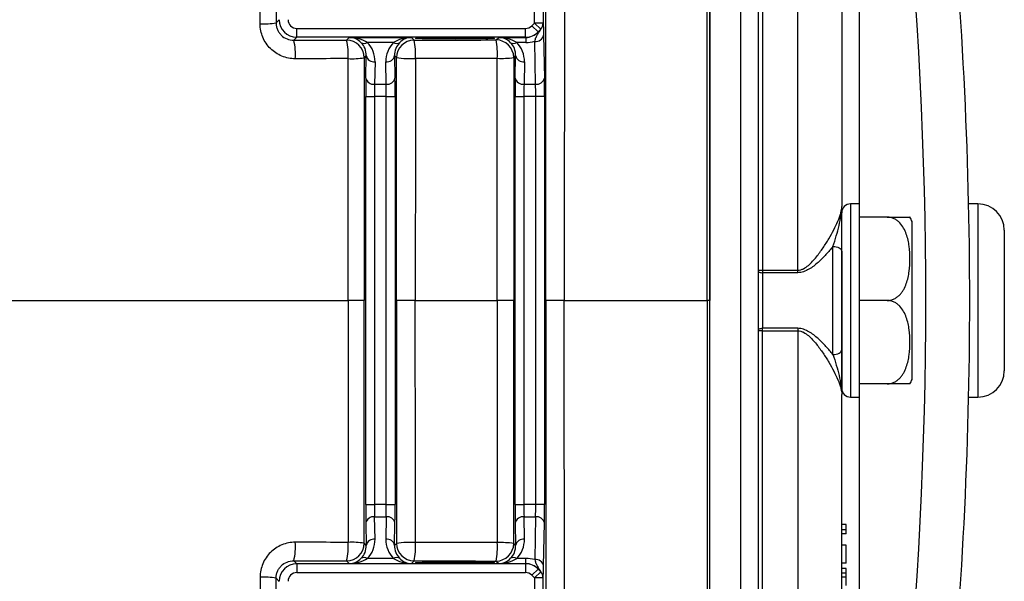
# Model space of a CAD drawing. Units: inches. Extents: x -27.3 to 31.3, y -9.6 to 20.8.
# Drawn here: x 13.6 to 18, y -7.4 to -4.9 of the extents above; entities that cross this region are included whole.
import ezdxf

# ---------------------------------------------------------------- set-up
doc = ezdxf.new("R2010")
doc.units = ezdxf.units.IN
doc.header["$MEASUREMENT"] = 0

msp = doc.modelspace()

# ---------------------------------------------------------------- linework, layer by layer
at = {"color": 7, "linetype": 'Continuous', "lineweight": 25}
for p, q in [((16.653, -8.4097), (16.653, -3.9553)), ((16.7908, -8.4097), (16.7908, -3.9553)), ((17.3223, -4.0282), (17.3223, -5.7494)), ((16.8696, -4.1696), (16.8696, -8.1954)), ((15.8663, -4.9391), (15.8663, -4.3715)), ((15.9057, -4.3715), (15.9057, -4.9391)), ((16.8892, -4.5166), (16.8892, -6.0467)), ((17.0467, -6.0467), (17.0467, -4.5166)), ((17.2436, -4.5272), (17.2436, -5.7611)), ((14.7093, -4.9373), (14.7232, -4.9233)), ((15.8947, -4.9657), (15.8663, -4.9391)), ((15.9057, -4.9391), (15.8663, -4.9391)), ((14.8019, -5.0021), (14.8019, -4.9627)), ((14.8019, -4.9627), (15.8269, -4.9627)), ((15.8269, -5.0021), (15.8269, -4.9627)), ((15.8833, -4.9783), (15.8551, -4.9508)), ((14.8019, -5.0021), (14.7884, -5.0156)), ((15.8269, -5.0021), (14.8019, -5.0021)), ((15.025, -5.0153), (15.0374, -5.0029)), ((15.0374, -5.0029), (15.3159, -5.0029)), ((15.2353, -5.026), (15.118, -5.026)), ((15.3159, -5.0029), (15.3279, -5.0148)), ((15.6952, -5.0144), (15.7066, -5.0029)), ((15.7066, -5.0029), (15.8278, -5.0029)), ((15.8278, -5.026), (15.7873, -5.026)), ((15.8278, -5.0029), (15.8269, -5.0021)), ((15.8278, -5.0029), (15.8278, -5.026)), ((15.8718, -5.2128), (15.8685, -5.0205)), ((15.9078, -4.9926), (15.9112, -5.1849)), ((15.1132, -5.0846), (15.1037, -5.094)), ((15.1114, -5.1849), (15.1132, -5.0846)), ((15.1525, -5.1124), (15.1508, -5.2128)), ((15.2025, -5.2128), (15.2008, -5.1124)), ((15.2491, -5.0936), (15.2401, -5.0846)), ((15.2401, -5.0846), (15.2419, -5.1849)), ((15.7824, -5.0846), (15.7739, -5.0931)), ((15.7807, -5.1849), (15.7824, -5.0846)), ((15.8218, -5.1124), (15.8201, -5.2128)), ((15.1508, -5.2128), (15.2025, -5.2128)), ((15.8201, -5.2128), (15.8718, -5.2128)), ((15.1108, -7.0965), (15.1108, -5.2685)), ((15.1108, -5.2685), (15.1502, -5.2685)), ((15.2031, -5.2685), (15.1502, -5.2685)), ((15.1502, -5.2685), (15.1502, -7.0965)), ((15.2031, -5.2685), (15.2425, -5.2685)), ((15.2031, -7.0965), (15.2031, -5.2685)), ((15.2425, -5.2685), (15.2425, -7.0965)), ((15.7801, -7.0965), (15.7801, -5.2685)), ((15.7801, -5.2685), (15.8194, -5.2685)), ((15.8724, -5.2685), (15.8194, -5.2685)), ((15.8194, -5.2685), (15.8194, -7.0965)), ((15.9118, -5.2685), (15.8724, -5.2685)), ((15.8724, -7.0965), (15.8724, -5.2685)), ((15.9118, -5.2685), (15.9118, -7.0965)), ((17.3223, -5.7494), (17.2829, -5.7494)), ((17.2829, -5.7494), (17.2829, -6.6156)), ((17.3223, -5.7494), (17.3223, -6.6156)), ((17.8538, -5.7494), (17.8122, -5.7494)), ((17.8538, -5.7494), (17.8538, -6.6156)), ((17.2436, -6.5762), (17.2436, -5.7888)), ((17.4476, -5.8085), (17.3223, -5.8085)), ((17.5585, -6.5368), (17.5585, -5.8282)), ((17.9719, -5.8675), (17.9719, -6.4975)), ((17.2042, -6.4249), (17.2042, -5.9401)), ((17.2436, -5.9621), (17.2436, -6.4029)), ((16.8892, -6.0467), (16.8892, -6.0579)), ((16.8892, -6.0467), (17.0467, -6.0467)), ((16.8892, -6.0579), (16.8892, -6.3071)), ((17.0467, -6.0579), (16.8892, -6.0579)), ((17.0467, -6.0579), (17.0467, -6.0467)), ((15.1042, -6.1825), (15.0317, -6.1825)), ((15.333, -6.1825), (15.2487, -6.1825)), ((15.7743, -6.1825), (15.7005, -6.1825)), ((16.0002, -6.1825), (15.9172, -6.1825)), ((16.653, -6.1825), (16.6408, -6.1825)), ((17.4476, -6.1825), (17.3223, -6.1825)), ((16.8892, -6.3183), (16.8892, -6.3071)), ((17.0467, -6.3071), (16.8892, -6.3071)), ((17.0467, -6.3071), (17.0467, -6.3183)), ((16.8892, -7.8484), (16.8892, -6.3183)), ((16.8892, -6.3183), (17.0467, -6.3183)), ((17.0467, -6.3183), (17.0467, -7.8484)), ((17.4476, -6.5565), (17.3223, -6.5565)), ((17.2436, -7.8378), (17.2436, -6.6039)), ((17.2829, -6.6156), (17.3223, -6.6156)), ((17.3223, -6.6156), (17.3223, -8.3368)), ((17.8122, -6.6156), (17.8538, -6.6156)), ((15.1108, -7.0965), (15.1502, -7.0965)), ((15.2031, -7.0965), (15.1502, -7.0965)), ((15.2031, -7.0965), (15.2425, -7.0965)), ((15.7801, -7.0965), (15.8194, -7.0965)), ((15.8724, -7.0965), (15.8194, -7.0965)), ((15.9118, -7.0965), (15.8724, -7.0965)), ((15.1114, -7.1801), (15.1132, -7.2804)), ((15.1525, -7.2526), (15.1508, -7.1522)), ((15.1508, -7.1522), (15.2025, -7.1522)), ((15.2025, -7.1522), (15.2008, -7.2526)), ((15.2401, -7.2804), (15.2419, -7.1801)), ((15.7807, -7.1801), (15.7824, -7.2804)), ((15.8218, -7.2526), (15.8201, -7.1522)), ((15.8201, -7.1522), (15.8718, -7.1522)), ((15.8718, -7.1522), (15.8685, -7.3445)), ((15.9078, -7.3723), (15.9112, -7.1801)), ((17.2633, -7.1868), (17.2436, -7.1868)), ((17.2633, -7.2103), (17.2633, -7.1868)), ((17.2633, -7.2103), (17.2436, -7.2103)), ((17.2633, -7.2292), (17.2436, -7.2292)), ((17.2633, -7.2292), (17.2633, -7.2103)), ((15.1132, -7.2804), (15.1037, -7.271)), ((15.2491, -7.2714), (15.2401, -7.2804)), ((15.7824, -7.2804), (15.7739, -7.2719)), ((17.2633, -7.2789), (17.2436, -7.2789)), ((17.2633, -7.3605), (17.2633, -7.2789)), ((14.8019, -7.3629), (14.7884, -7.3494)), ((14.8019, -7.3629), (14.8019, -7.4023)), ((15.8269, -7.3629), (14.8019, -7.3629)), ((15.025, -7.3497), (15.0374, -7.3621)), ((15.0374, -7.3621), (15.3159, -7.3621)), ((15.2353, -7.339), (15.118, -7.339)), ((15.3159, -7.3621), (15.3279, -7.3502)), ((15.6952, -7.3506), (15.7066, -7.3621)), ((15.7066, -7.3621), (15.8278, -7.3621)), ((15.8278, -7.339), (15.7873, -7.339)), ((15.8278, -7.3621), (15.8269, -7.3629)), ((15.8269, -7.3629), (15.8269, -7.4023)), ((15.8278, -7.3621), (15.8278, -7.339)), ((17.2633, -7.3605), (17.2436, -7.3605)), ((14.8019, -7.4023), (15.8269, -7.4023)), ((15.8833, -7.3867), (15.8551, -7.4142)), ((15.8947, -7.3993), (15.8663, -7.4259)), ((17.2633, -7.3846), (17.2436, -7.3846)), ((17.2633, -7.4046), (17.2436, -7.4046)), ((17.2633, -7.4046), (17.2633, -7.3846)), ((17.2633, -7.423), (17.2633, -7.4046)), ((14.7093, -7.4277), (14.7232, -7.4417)), ((15.9057, -7.4259), (15.8663, -7.4259)), ((15.8663, -7.4259), (15.8663, -7.9935)), ((15.9057, -7.9935), (15.9057, -7.4259)), ((17.2633, -7.423), (17.2436, -7.423)), ((17.2633, -7.4606), (17.2633, -7.423))]:
    msp.add_line(p, q, dxfattribs=at)
at = {"color": 7, "linetype": 'Continuous', "lineweight": 25, "flags": 128}
for points in [[(17.2042, -5.9401), (17.2119, -5.9405), (17.2193, -5.9417), (17.2261, -5.9438), (17.232, -5.9465), (17.2369, -5.9499), (17.2406, -5.9537), (17.2428, -5.9578), (17.2436, -5.9621)], [(16.8696, -6.0522), (16.8699, -6.0533), (16.8711, -6.0544), (16.8729, -6.0554), (16.8753, -6.0562), (16.8783, -6.0569), (16.8817, -6.0574), (16.8854, -6.0578), (16.8892, -6.0579)], [(16.8696, -6.3128), (16.8699, -6.3117), (16.8711, -6.3106), (16.8729, -6.3096), (16.8753, -6.3088), (16.8783, -6.3081), (16.8817, -6.3075), (16.8854, -6.3072), (16.8892, -6.3071)], [(17.2042, -6.4249), (17.2119, -6.4245), (17.2193, -6.4233), (17.2261, -6.4212), (17.232, -6.4185), (17.2369, -6.4151), (17.2406, -6.4113), (17.2428, -6.4072), (17.2436, -6.4029)]]:
    msp.add_lwpolyline(points, dxfattribs=at)
at = {"color": 7, "linetype": 'Continuous', "lineweight": 25}
for centre, radius, start, end in [((-1.8509, -6.1825), 19.6679, 354.17209, 5.82791), ((-1.8509, -6.1825), 19.4711, 354.17209, 5.82791), ((14.6537, -4.6421), 0.3003, 266.9697, 280.6573), ((14.802, -4.9233), 0.0787, 180.0087, 269.9913), ((15.8673, -4.9388), 0.0384, 315.642, 359.6957), ((15.8269, -4.9233), 0.0787, 270.0087, 315.7723), ((14.5424, -5.078), 0.2538, 355.3708, 14.2287), ((15.025, -5.094), 0.0788, 0.0204, 89.9796), ((14.763, -5.0776), 0.2693, 355.6454, 13.3747), ((15.104, -5.0054), 0.0249, 237.6768, 304.2884), ((15.2493, -5.0054), 0.0249, 235.7116, 302.3232), ((15.3279, -5.0936), 0.0788, 90.0204, 179.9796), ((15.0422, -5.077), 0.2924, 356.0004, 12.279), ((15.6951, -5.0931), 0.0788, 0.0204, 89.9796), ((15.3745, -5.0764), 0.3266, 356.4353, 10.9462), ((15.7732, -5.0054), 0.0249, 237.6768, 304.2884), ((15.8729, -4.9851), 0.0357, 262.7749, 347.7621), ((15.0477, -4.7379), 0.3605, 267.4237, 278.9371), ((15.148, -5.077), 0.0357, 192.2379, 277.2251), ((15.2053, -5.077), 0.0357, 262.7749, 347.7621), ((15.3125, -4.6333), 0.4646, 262.1686, 272.6389), ((15.7172, -4.6858), 0.4112, 267.6743, 277.9304), ((15.8173, -5.077), 0.0357, 192.2379, 277.2251), ((15.1463, -5.1774), 0.0357, 192.2379, 277.2251), ((15.207, -5.1774), 0.0357, 262.7749, 347.7621), ((15.8156, -5.1774), 0.0357, 192.2379, 277.2251), ((15.8763, -5.1774), 0.0357, 262.7749, 347.7621), ((17.2829, -5.7888), 0.0394, 90, 180), ((17.8538, -5.8675), 0.1181, 0, 90), ((17.4476, -5.8687), 0.1181, 20.0871, 30.656), ((16.8843, -4.9222), 1.1245, 269.2478, 270.2507), ((16.8843, -7.4428), 1.1245, 89.7493, 90.7522), ((17.8538, -6.4975), 0.1181, 270, 0), ((17.4476, -6.4963), 0.1181, 329.3218, 339.9129), ((17.2829, -6.5762), 0.0394, 180, 270), ((15.1463, -7.1876), 0.0357, 82.7749, 167.7621), ((15.207, -7.1876), 0.0357, 12.2379, 97.2251), ((15.8156, -7.1876), 0.0357, 82.7749, 167.7621), ((15.8763, -7.1876), 0.0357, 12.2379, 97.2251), ((14.5424, -7.287), 0.2538, 345.7713, 4.6292), ((14.763, -7.2874), 0.2693, 346.6253, 4.3546), ((15.025, -7.271), 0.0788, 270.0204, 359.9796), ((15.0477, -7.6271), 0.3605, 81.0629, 92.5763), ((15.148, -7.288), 0.0357, 82.7749, 167.7621), ((15.2053, -7.288), 0.0357, 12.2379, 97.2251), ((15.3125, -7.7317), 0.4646, 87.3611, 97.8314), ((15.3279, -7.2714), 0.0788, 180.0204, 269.9796), ((15.0422, -7.288), 0.2924, 347.721, 3.9996), ((15.3745, -7.2886), 0.3266, 349.0538, 3.5647), ((15.6951, -7.2719), 0.0788, 270.0204, 359.9796), ((15.7172, -7.6791), 0.4112, 82.0696, 92.3257), ((15.8173, -7.288), 0.0357, 82.7749, 167.7621), ((14.802, -7.4417), 0.0787, 90.0087, 179.9913), ((15.104, -7.3596), 0.0249, 55.7116, 122.3232), ((15.2493, -7.3596), 0.0249, 57.6768, 124.2884), ((15.7732, -7.3596), 0.0249, 55.7116, 122.3232), ((15.8269, -7.4417), 0.0787, 44.2277, 89.9913), ((15.8729, -7.3799), 0.0357, 12.2379, 97.2251), ((15.8673, -7.4261), 0.0384, 0.3043, 44.358), ((14.6537, -7.7229), 0.3003, 79.3427, 93.0303)]:
    msp.add_arc(centre, radius, start, end, dxfattribs=at)
for centre, major_axis, ratio, start_param, end_param in [((14.802, -4.9233), (0.0278, 0.0278), 0.999695, 2.356347, 3.926839), ((15.8269, -4.9233), (-0.0278, 0.0278), 0.999695, 2.356347, 3.155072), ((15.8249, -4.9213), (-0.0326, 0.0755), 0.951232, 2.751347, 3.550072), ((15.0374, -5.0816), (-0.03, 0.0732), 0.963603, 5.113006, 5.880951), ((15.0374, -5.0816), (0.1161, -0.0025), 0.678124, 0.817718, 1.585663), ((15.0344, -5.0846), (0.032, 0.0747), 0.963086, 5.104393, 5.90694), ((15.0344, -5.1124), (0.0472, 0.1111), 0.975196, 5.105164, 5.907711), ((15.3189, -5.1124), (-0.0472, 0.1111), 0.975196, 0.375474, 1.178021), ((15.3159, -5.0816), (0.1161, 0.0025), 0.678124, 1.55593, 2.323875), ((15.3189, -5.0846), (-0.032, 0.0747), 0.963086, 0.376245, 1.178792), ((15.3159, -5.0816), (0.03, 0.0732), 0.963603, 0.402234, 1.170179), ((15.7066, -5.0816), (-0.03, 0.0732), 0.963603, 5.113006, 5.880951), ((15.7066, -5.0816), (0.1161, -0.0025), 0.678124, 0.817718, 1.585663), ((15.7037, -5.0846), (0.032, 0.0747), 0.963086, 5.104393, 5.90694), ((15.7037, -5.1124), (0.0472, 0.1111), 0.975196, 5.105164, 5.907711), ((15.8249, -4.8656), (-0.0629, 0.1481), 0.975196, 2.749122, 3.011069), ((15.1129, -5.2685), (0, 0.1181), 0.017455, 0.785398, 1.570796), ((15.2404, -5.2685), (0, 0.1181), 0.017455, 4.712389, 5.497787), ((15.7821, -5.2685), (0, 0.1181), 0.017455, 0.785398, 1.570796), ((15.9097, -5.2685), (0, 0.1181), 0.017455, 4.712389, 5.497787), ((15.1522, -5.2685), (0, 0.0787), 0.026183, 0.785398, 1.570796), ((15.2011, -5.2685), (0, 0.0787), 0.026183, 4.712389, 5.497787), ((15.8215, -5.2685), (0, 0.0787), 0.026183, 0.785398, 1.570796), ((15.8704, -5.2685), (0, 0.0787), 0.026183, 4.712389, 5.497787), ((15.1129, -7.0965), (0, 0.1181), 0.017455, 1.570796, 2.356194), ((15.1522, -7.0965), (0, 0.0787), 0.026183, 1.570796, 2.356194), ((15.2011, -7.0965), (0, 0.0787), 0.026183, 3.926991, 4.712389), ((15.2404, -7.0965), (0, 0.1181), 0.017455, 3.926991, 4.712389), ((15.7821, -7.0965), (0, 0.1181), 0.017455, 1.570796, 2.356194), ((15.8215, -7.0965), (0, 0.0787), 0.026183, 1.570796, 2.356194), ((15.8704, -7.0965), (0, 0.0787), 0.026183, 3.926991, 4.712389), ((15.9097, -7.0965), (0, 0.1181), 0.017455, 3.926991, 4.712389), ((15.0344, -7.2526), (-0.0472, 0.1111), 0.975196, 3.517067, 4.319614), ((15.3189, -7.2526), (0.0472, 0.1111), 0.975196, 1.963572, 2.766118), ((15.7037, -7.2526), (-0.0472, 0.1111), 0.975196, 3.517067, 4.319614), ((15.0344, -7.2804), (-0.032, 0.0747), 0.963086, 3.517838, 4.320384), ((15.3189, -7.2804), (0.032, 0.0747), 0.963086, 1.962801, 2.765348), ((15.7037, -7.2804), (-0.032, 0.0747), 0.963086, 3.517838, 4.320384), ((15.0374, -7.2834), (0.03, 0.0732), 0.963603, 3.543827, 4.311772), ((15.0374, -7.2834), (0.1161, 0.0025), 0.678124, 4.697523, 5.465468), ((15.3159, -7.2834), (0.1161, -0.0025), 0.678124, 3.95931, 4.727255), ((15.3159, -7.2834), (-0.03, 0.0732), 0.963603, 1.971414, 2.739359), ((15.7066, -7.2834), (0.03, 0.0732), 0.963603, 3.543827, 4.311772), ((15.7066, -7.2834), (0.1161, 0.0025), 0.678124, 4.697523, 5.465468), ((15.8249, -7.4993), (0.0629, 0.1481), 0.975196, 0.130524, 0.392471), ((15.8249, -7.4437), (0.0326, 0.0755), 0.951232, 5.874706, 6.673431), ((14.802, -7.4417), (0.0278, -0.0278), 0.999695, 2.356347, 3.926839), ((15.8269, -7.4417), (-0.0278, -0.0278), 0.999695, 3.128113, 3.926839)]:
    msp.add_ellipse(centre, major_axis=major_axis, ratio=ratio, start_param=start_param, end_param=end_param, dxfattribs=at)
for centre in [(15.5113, -5.0069), (15.5113, -7.3581)]:
    msp.add_ellipse(centre, major_axis=(0.1772, 0), ratio=0.017455, dxfattribs=at)
for points, knots in [([(16.6408, -6.1825), (16.6408, -5.8109), (16.6407, -5.4394), (16.6406, -4.6968), (16.6405, -4.3259), (16.6404, -3.9553)], [0, 0, 0, 0, 0.5, 0.5, 1, 1, 1, 1]), ([(16.653, -3.9561), (16.653, -4.3266), (16.653, -4.6974), (16.653, -5.4396), (16.653, -5.811), (16.653, -6.1825)], [0, 0, 0, 0, 0.5, 0.5, 1, 1, 1, 1]), ([(15.9172, -6.1825), (15.9172, -5.8583), (15.9173, -5.5342), (15.9178, -4.8867), (15.9181, -4.5631), (15.9185, -4.2398)], [0, 0, 0, 0, 0.5, 0.5, 1, 1, 1, 1]), ([(16.0029, -4.2456), (16.0021, -4.568), (16.0014, -4.8905), (16.0005, -5.5361), (16.0002, -5.8593), (16.0002, -6.1825)], [0, 0, 0, 0, 0.5, 0.5, 1, 1, 1, 1]), ([(14.7093, -4.9373), (14.7093, -4.9426), (14.7098, -4.9477), (14.7119, -4.9579), (14.7134, -4.9629), (14.7175, -4.9724), (14.7199, -4.9769), (14.7257, -4.9854), (14.7291, -4.9894), (14.74, -5.0002), (14.7488, -5.0059), (14.7677, -5.0136), (14.778, -5.0156), (14.7884, -5.0156)], [0, 0, 0, 0, 0.125, 0.125, 0.25, 0.25, 0.375, 0.375, 0.5, 0.5, 0.75, 0.75, 1, 1, 1, 1]), ([(15.9057, -4.9391), (15.9061, -4.9434), (15.9064, -4.9486), (15.907, -4.9607), (15.9072, -4.9657), (15.9075, -4.9776), (15.9077, -4.9845), (15.9078, -4.9926)], [0, 0, 0, 0, 0.5, 0.5, 0.75, 0.75, 1, 1, 1, 1]), ([(14.7954, -5.0985), (14.785, -5.0985), (14.7747, -5.0975), (14.7544, -5.0935), (14.7446, -5.0905), (14.7257, -5.0828), (14.7165, -5.078), (14.6993, -5.0666), (14.6914, -5.0601), (14.6769, -5.0457), (14.6702, -5.0377), (14.6588, -5.0207), (14.6539, -5.0117), (14.646, -4.9927), (14.6429, -4.9827), (14.6389, -4.9627), (14.6378, -4.9524), (14.6378, -4.9421)], [0, 0, 0, 0, 0.125, 0.125, 0.25, 0.25, 0.375, 0.375, 0.5, 0.5, 0.625, 0.625, 0.75, 0.75, 0.875, 0.875, 1, 1, 1, 1]), ([(15.8685, -5.0205), (15.8699, -5.0135), (15.8716, -5.0077), (15.876, -4.9976), (15.8786, -4.9932), (15.8838, -4.985), (15.8863, -4.9811), (15.8909, -4.9733), (15.893, -4.9695), (15.8947, -4.9657)], [0, 0, 0, 0, 0.25, 0.25, 0.5, 0.5, 0.75, 0.75, 1, 1, 1, 1]), ([(15.0315, -5.098), (14.9792, -5.0981), (14.9269, -5.0982), (14.8746, -5.0983), (14.8482, -5.0984), (14.8218, -5.0984), (14.7954, -5.0985)], [0, 0, 0, 0, 0.004000007, 0.004000007, 0.004000007, 0.006020819, 0.006020819, 0.006020819, 0.006020819]), ([(17.0467, -6.0467), (17.0513, -6.0467), (17.0557, -6.0461), (17.0644, -6.0437), (17.0686, -6.042), (17.0806, -6.0359), (17.0877, -6.0307), (17.101, -6.0193), (17.1073, -6.013), (17.119, -6.0003), (17.1245, -5.9938), (17.1405, -5.9739), (17.1503, -5.9602), (17.1689, -5.9328), (17.1776, -5.9191), (17.1938, -5.892), (17.2013, -5.8787), (17.2149, -5.8525), (17.2211, -5.8396), (17.2315, -5.815), (17.2358, -5.8032), (17.2403, -5.7865), (17.2415, -5.7811), (17.2431, -5.7707), (17.2436, -5.7658), (17.2436, -5.7611)], [0, 0, 0, 0, 0.03125, 0.03125, 0.0625, 0.0625, 0.125, 0.125, 0.1875, 0.1875, 0.25, 0.25, 0.375, 0.375, 0.5, 0.5, 0.625, 0.625, 0.75, 0.75, 0.875, 0.875, 0.9375, 0.9375, 1, 1, 1, 1]), ([(17.2042, -5.9401), (17.2095, -5.9244), (17.2145, -5.9086), (17.2237, -5.8773), (17.2279, -5.8618), (17.2351, -5.8314), (17.2381, -5.8164), (17.2413, -5.795), (17.2421, -5.7879), (17.2433, -5.7742), (17.2436, -5.7676), (17.2436, -5.7611)], [0, 0, 0, 0, 0.25, 0.25, 0.5, 0.5, 0.75, 0.75, 0.875, 0.875, 1, 1, 1, 1]), ([(17.2436, -5.9621), (17.2436, -5.9461), (17.2436, -5.9296), (17.2436, -5.896), (17.2436, -5.879), (17.2436, -5.8279), (17.2436, -5.7936), (17.2436, -5.7611)], [0, 0, 0, 0, 0.25, 0.25, 0.5, 0.5, 1, 1, 1, 1]), ([(17.4476, -6.1825), (17.4531, -6.1825), (17.4585, -6.1818), (17.4691, -6.1793), (17.4742, -6.1774), (17.4837, -6.1727), (17.4882, -6.1699), (17.4964, -6.1637), (17.5001, -6.1603), (17.5071, -6.153), (17.5103, -6.1492), (17.5161, -6.1412), (17.5187, -6.1371), (17.5258, -6.1244), (17.5297, -6.1156), (17.5394, -6.0886), (17.5432, -6.0702), (17.5481, -6.033), (17.5492, -6.0142), (17.5492, -5.9767), (17.5481, -5.9581), (17.5445, -5.9303), (17.5429, -5.921), (17.5388, -5.9026), (17.5362, -5.8934), (17.5297, -5.8754), (17.5258, -5.8665), (17.5162, -5.8496), (17.5106, -5.8416), (17.5001, -5.8306), (17.4963, -5.8272), (17.4881, -5.821), (17.4836, -5.8182), (17.4741, -5.8136), (17.4691, -5.8117), (17.4586, -5.8092), (17.4531, -5.8085), (17.4476, -5.8085)], [0, 0, 0, 0, 0.03125, 0.03125, 0.0625, 0.0625, 0.09375, 0.09375, 0.125, 0.125, 0.15625, 0.15625, 0.1875, 0.1875, 0.25, 0.25, 0.375, 0.375, 0.5, 0.5, 0.625, 0.625, 0.6875, 0.6875, 0.75, 0.75, 0.8125, 0.8125, 0.875, 0.875, 0.90625, 0.90625, 0.9375, 0.9375, 0.96875, 0.96875, 1, 1, 1, 1]), ([(17.4476, -5.8085), (17.4533, -5.8085), (17.4658, -5.8085), (17.4864, -5.8085), (17.5102, -5.8085), (17.5369, -5.8085), (17.5454, -5.8085), (17.5512, -5.8085), (17.5492, -5.8085), (17.5492, -5.8085)], [0, 0, 0, 0, 0.06571, 0.143127, 0.259241, 0.442574, 0.803342, 0.999188, 1, 1, 1, 1]), ([(17.2042, -5.9401), (17.1944, -5.9521), (17.1839, -5.9644), (17.1617, -5.9883), (17.1501, -6.0001), (17.1313, -6.0171), (17.1249, -6.0226), (17.1112, -6.0331), (17.1041, -6.0381), (17.0891, -6.0469), (17.0811, -6.0507), (17.0643, -6.0563), (17.0557, -6.0579), (17.0467, -6.0579)], [0, 0, 0, 0, 0.25, 0.25, 0.5, 0.5, 0.625, 0.625, 0.75, 0.75, 0.875, 0.875, 1, 1, 1, 1]), ([(11.0989, -6.1825), (11.424, -6.1825), (11.75, -6.1825), (12.4035, -6.1825), (12.7309, -6.1825), (13.3866, -6.1825), (13.7149, -6.1825), (14.3727, -6.1825), (14.7021, -6.1825), (15.0317, -6.1825)], [0, 0, 0, 0, 0.25, 0.25, 0.5, 0.5, 0.75, 0.75, 1, 1, 1, 1]), ([(15.9172, -6.1825), (15.9172, -6.5067), (15.9173, -6.8308), (15.9178, -7.4783), (15.9181, -7.8019), (15.9185, -8.1252)], [0, 0, 0, 0, 0.5, 0.5, 1, 1, 1, 1]), ([(16.0029, -8.1193), (16.0021, -7.797), (16.0014, -7.4745), (16.0005, -6.8288), (16.0002, -6.5057), (16.0002, -6.1825)], [0, 0, 0, 0, 0.5, 0.5, 1, 1, 1, 1]), ([(16.6408, -6.1825), (16.6408, -6.5541), (16.6407, -6.9256), (16.6406, -7.6682), (16.6405, -8.0391), (16.6404, -8.4097)], [0, 0, 0, 0, 0.5, 0.5, 1, 1, 1, 1]), ([(16.653, -8.4089), (16.653, -8.0384), (16.653, -7.6676), (16.653, -6.9254), (16.653, -6.554), (16.653, -6.1825)], [0, 0, 0, 0, 0.5, 0.5, 1, 1, 1, 1]), ([(17.4476, -6.5565), (17.4531, -6.5565), (17.4585, -6.5558), (17.4691, -6.5533), (17.4742, -6.5514), (17.4837, -6.5468), (17.4882, -6.5439), (17.4964, -6.5377), (17.5001, -6.5343), (17.5071, -6.5271), (17.5103, -6.5232), (17.5161, -6.5152), (17.5187, -6.5111), (17.5258, -6.4985), (17.5297, -6.4896), (17.5394, -6.4626), (17.5432, -6.4442), (17.5481, -6.4071), (17.5492, -6.3882), (17.5492, -6.3508), (17.5481, -6.3321), (17.5445, -6.3043), (17.5429, -6.295), (17.5388, -6.2766), (17.5362, -6.2674), (17.5297, -6.2494), (17.5258, -6.2405), (17.5162, -6.2236), (17.5106, -6.2156), (17.5001, -6.2047), (17.4963, -6.2012), (17.4881, -6.195), (17.4836, -6.1922), (17.4741, -6.1876), (17.4691, -6.1857), (17.4586, -6.1832), (17.4531, -6.1825), (17.4476, -6.1825)], [0, 0, 0, 0, 0.03125, 0.03125, 0.0625, 0.0625, 0.09375, 0.09375, 0.125, 0.125, 0.15625, 0.15625, 0.1875, 0.1875, 0.25, 0.25, 0.375, 0.375, 0.5, 0.5, 0.625, 0.625, 0.6875, 0.6875, 0.75, 0.75, 0.8125, 0.8125, 0.875, 0.875, 0.90625, 0.90625, 0.9375, 0.9375, 0.96875, 0.96875, 1, 1, 1, 1]), ([(17.2042, -6.4249), (17.1944, -6.4129), (17.1839, -6.4006), (17.1617, -6.3767), (17.1501, -6.3648), (17.1313, -6.3479), (17.1249, -6.3424), (17.1112, -6.3319), (17.1041, -6.3269), (17.0891, -6.3181), (17.0811, -6.3143), (17.0643, -6.3087), (17.0557, -6.3071), (17.0467, -6.3071)], [0, 0, 0, 0, 0.25, 0.25, 0.5, 0.5, 0.625, 0.625, 0.75, 0.75, 0.875, 0.875, 1, 1, 1, 1]), ([(17.0467, -6.3183), (17.0513, -6.3183), (17.0557, -6.3189), (17.0644, -6.3213), (17.0686, -6.323), (17.0806, -6.3291), (17.0877, -6.3343), (17.101, -6.3457), (17.1073, -6.352), (17.119, -6.3647), (17.1245, -6.3712), (17.1405, -6.3911), (17.1503, -6.4048), (17.1689, -6.4322), (17.1776, -6.4459), (17.1938, -6.473), (17.2013, -6.4863), (17.2149, -6.5125), (17.2211, -6.5254), (17.2315, -6.55), (17.2358, -6.5618), (17.2403, -6.5785), (17.2415, -6.5839), (17.2431, -6.5943), (17.2436, -6.5992), (17.2436, -6.6039)], [0, 0, 0, 0, 0.03125, 0.03125, 0.0625, 0.0625, 0.125, 0.125, 0.1875, 0.1875, 0.25, 0.25, 0.375, 0.375, 0.5, 0.5, 0.625, 0.625, 0.75, 0.75, 0.875, 0.875, 0.9375, 0.9375, 1, 1, 1, 1]), ([(17.2042, -6.4249), (17.2095, -6.4406), (17.2145, -6.4564), (17.2237, -6.4877), (17.2279, -6.5032), (17.2351, -6.5336), (17.2381, -6.5485), (17.2413, -6.57), (17.2421, -6.5771), (17.2433, -6.5907), (17.2436, -6.5974), (17.2436, -6.6039)], [0, 0, 0, 0, 0.25, 0.25, 0.5, 0.5, 0.75, 0.75, 0.875, 0.875, 1, 1, 1, 1]), ([(17.2436, -6.4029), (17.2436, -6.4189), (17.2436, -6.4354), (17.2436, -6.469), (17.2436, -6.486), (17.2436, -6.5371), (17.2436, -6.5714), (17.2436, -6.6039)], [0, 0, 0, 0, 0.25, 0.25, 0.5, 0.5, 1, 1, 1, 1]), ([(17.5492, -6.5565), (17.5475, -6.5565), (17.5449, -6.5565), (17.516, -6.5565), (17.4894, -6.5565), (17.4683, -6.5565), (17.4535, -6.5565), (17.4476, -6.5565)], [0, 0, 0, 0, 0.484431, 0.728327, 0.829558, 0.931588, 1, 1, 1, 1]), ([(14.7954, -7.2665), (14.785, -7.2665), (14.7747, -7.2675), (14.7544, -7.2715), (14.7446, -7.2745), (14.7257, -7.2822), (14.7165, -7.287), (14.6993, -7.2984), (14.6914, -7.3049), (14.6769, -7.3193), (14.6702, -7.3273), (14.6588, -7.3443), (14.6539, -7.3533), (14.646, -7.3723), (14.6429, -7.3823), (14.6389, -7.4023), (14.6378, -7.4125), (14.6378, -7.4229)], [0, 0, 0, 0, 0.125, 0.125, 0.25, 0.25, 0.375, 0.375, 0.5, 0.5, 0.625, 0.625, 0.75, 0.75, 0.875, 0.875, 1, 1, 1, 1]), ([(15.0315, -7.267), (14.9792, -7.2669), (14.9269, -7.2668), (14.8746, -7.2667), (14.8482, -7.2666), (14.8218, -7.2666), (14.7954, -7.2665)], [0, 0, 0, 0, 0.004000007, 0.004000007, 0.004000007, 0.006020819, 0.006020819, 0.006020819, 0.006020819]), ([(14.7093, -7.4277), (14.7093, -7.4224), (14.7098, -7.4173), (14.7119, -7.4071), (14.7134, -7.4021), (14.7175, -7.3926), (14.7199, -7.3881), (14.7257, -7.3796), (14.7291, -7.3756), (14.74, -7.3648), (14.7488, -7.3591), (14.7677, -7.3514), (14.778, -7.3493), (14.7884, -7.3494)], [0, 0, 0, 0, 0.125, 0.125, 0.25, 0.25, 0.375, 0.375, 0.5, 0.5, 0.75, 0.75, 1, 1, 1, 1]), ([(15.8685, -7.3445), (15.8699, -7.3515), (15.8716, -7.3573), (15.876, -7.3674), (15.8786, -7.3718), (15.8838, -7.38), (15.8863, -7.3839), (15.8909, -7.3917), (15.893, -7.3955), (15.8947, -7.3993)], [0, 0, 0, 0, 0.25, 0.25, 0.5, 0.5, 0.75, 0.75, 1, 1, 1, 1]), ([(15.9057, -7.4259), (15.9061, -7.4216), (15.9064, -7.4164), (15.907, -7.4042), (15.9072, -7.3993), (15.9075, -7.3874), (15.9077, -7.3805), (15.9078, -7.3723)], [0, 0, 0, 0, 0.5, 0.5, 0.75, 0.75, 1, 1, 1, 1])]:
    msp.add_open_spline(points, degree=3, knots=knots, dxfattribs=at)
for points in [[(14.6378, -4.9421), (14.6378, -4.7983), (14.6376, -4.6546), (14.6375, -4.511)], [(14.7087, -4.5047), (14.7089, -4.6488), (14.7091, -4.793), (14.7093, -4.9373)], [(15.8551, -4.9508), (15.8589, -4.9469), (15.8626, -4.943), (15.8663, -4.9391)], [(15.8947, -4.9657), (15.891, -4.97), (15.8873, -4.9742), (15.8833, -4.9783)], [(14.7884, -5.0156), (14.8672, -5.0155), (14.9461, -5.0154), (15.025, -5.0153)], [(15.3279, -5.0148), (15.4503, -5.0147), (15.5727, -5.0145), (15.6952, -5.0144)], [(15.0317, -6.1825), (15.0317, -5.8208), (15.0317, -5.4592), (15.0315, -5.098)], [(15.1037, -5.094), (15.104, -5.4566), (15.1042, -5.8194), (15.1042, -6.1825)], [(15.2487, -6.1825), (15.2487, -5.8193), (15.2488, -5.4563), (15.2491, -5.0936)], [(15.3338, -5.0974), (15.3333, -5.4588), (15.333, -5.8206), (15.333, -6.1825)], [(15.7005, -5.0967), (15.5782, -5.0969), (15.456, -5.0972), (15.3338, -5.0974)], [(15.7005, -6.1825), (15.7005, -5.8204), (15.7005, -5.4584), (15.7005, -5.0967)], [(15.7739, -5.0931), (15.7742, -5.456), (15.7743, -5.8192), (15.7743, -6.1825)], [(15.0317, -6.1825), (15.0317, -6.5442), (15.0317, -6.9058), (15.0315, -7.267)], [(15.1037, -7.271), (15.104, -6.9084), (15.1042, -6.5456), (15.1042, -6.1825)], [(15.2487, -6.1825), (15.2487, -6.5457), (15.2488, -6.9087), (15.2491, -7.2714)], [(15.3338, -7.2676), (15.3333, -6.9062), (15.333, -6.5444), (15.333, -6.1825)], [(15.333, -6.1825), (15.4555, -6.1825), (15.578, -6.1825), (15.7005, -6.1825)], [(15.7005, -6.1825), (15.7005, -6.5446), (15.7005, -6.9066), (15.7005, -7.2683)], [(15.7739, -7.2719), (15.7742, -6.9089), (15.7743, -6.5458), (15.7743, -6.1825)], [(16.0002, -6.1825), (16.2136, -6.1825), (16.4271, -6.1825), (16.6408, -6.1825)], [(15.7005, -7.2683), (15.5782, -7.2681), (15.456, -7.2678), (15.3338, -7.2676)], [(14.7884, -7.3494), (14.8672, -7.3495), (14.9461, -7.3496), (15.025, -7.3497)], [(15.3279, -7.3502), (15.4503, -7.3503), (15.5727, -7.3505), (15.6952, -7.3506)], [(15.8947, -7.3993), (15.891, -7.395), (15.8873, -7.3908), (15.8833, -7.3867)], [(14.6378, -7.4229), (14.6378, -7.5667), (14.6376, -7.7104), (14.6375, -7.854)], [(14.7087, -7.8603), (14.7089, -7.7162), (14.7091, -7.572), (14.7093, -7.4277)], [(15.8551, -7.4142), (15.8589, -7.4181), (15.8626, -7.422), (15.8663, -7.4259)]]:
    msp.add_open_spline(points, degree=3, dxfattribs=at)

doc.saveas('drawing.dxf')
